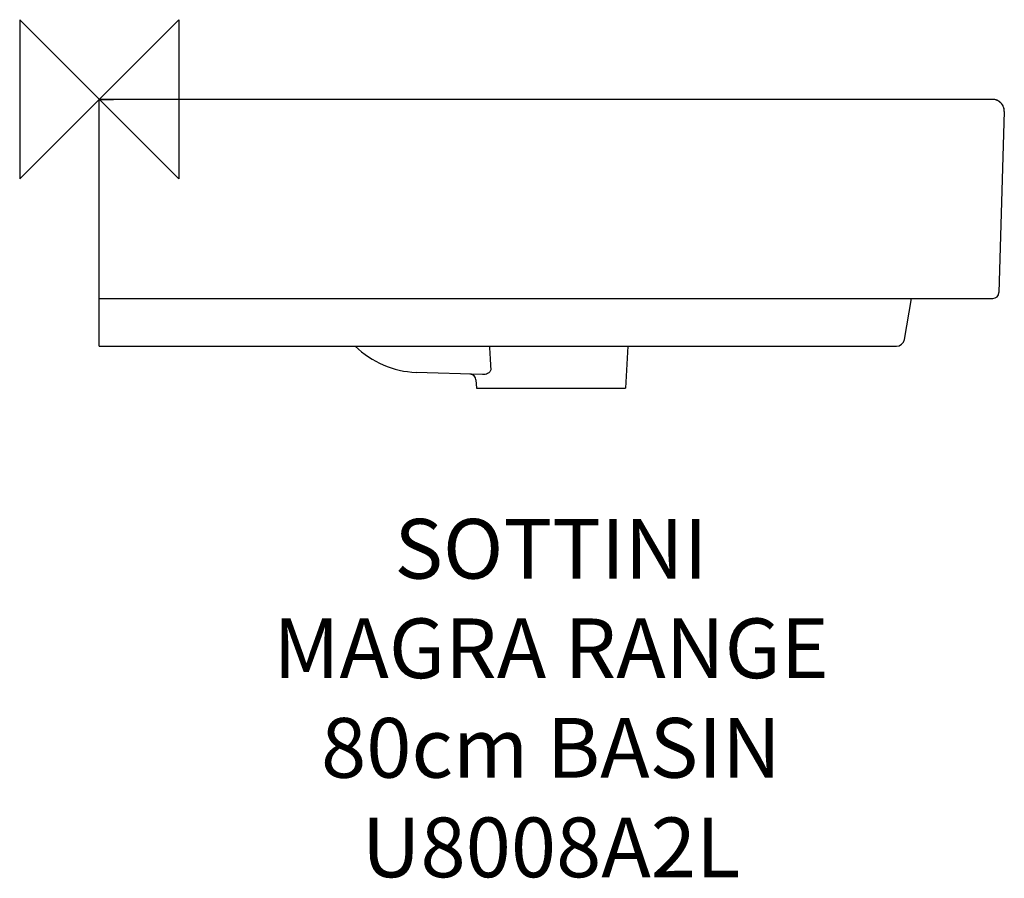
# Model space of a CAD drawing. Units: millimetres. Extents: x -40 to 455, y -391 to 40.
import ezdxf

# ---------------------------------------------------------------- set-up
doc = ezdxf.new("R2010")
doc.units = ezdxf.units.MM
doc.header["$LTSCALE"] = 32.67
for name, color, linetype in [('DETAIL', 2, 'CONTINUOUS'), ('ORIGIN', 6, 'CONTINUOUS'), ('Text', 7, 'CONTINUOUS')]:
    doc.layers.add(name, color=color, linetype=linetype)
doc.styles.add('Fastrack', font='simplex.shx')

# ---------------------------------------------------------------- blocks, each defined once
blk = doc.blocks.new('ORIGIN')
at = {"layer": 'ORIGIN'}
blk.add_lwpolyline([(-20, 20), (-20, -20), (20, 20), (20, -20)], close=True, dxfattribs=at)

msp = doc.modelspace()

# ---------------------------------------------------------------- linework, layer by layer
at = {"layer": 'DETAIL'}
for p, q in [((0, 0), (0, 0)), ((0, 0), (7.22, -0.01)), ((0, -124), (0, 0)), ((0, 0), (4.76, 0)), ((435, -0.02), (434.82, -0.02)), ((448.73, -0.02), (435, -0.02)), ((448.82, -0.02), (448.71, -0.02)), ((454.81, -6.19), (452.11, -97.09)), ((0, -100), (449.12, -100)), ((404.58, -120.69), (408.23, -100)), ((0, -124), (400.64, -124)), ((265.6, -124), (264.5, -145)), ((192.63, -138.3), (159.23, -137.13)), ((189.28, -140.92), (189.5, -145)), ((189.5, -145), (264.5, -145))]:
    msp.add_line(p, q, dxfattribs=at)
for points in [[(434.82, -0.02), (296.35, -0.09), (151.1, -0.09), (0, 0)], [(449.03, -0.02), (448.94, -0.02), (448.89, -0.02), (448.82, -0.02)], [(449.51, -0.06), (449.17, -0.03), (449.03, -0.02)], [(450.1, -0.16), (449.84, -0.1), (449.58, -0.07), (449.51, -0.06)], [(454.78, -5.4), (454.73, -5), (454.65, -4.61), (454.54, -4.24), (454.42, -3.88), (454.28, -3.53), (454.11, -3.2), (453.94, -2.89), (453.74, -2.6), (453.54, -2.32), (453.32, -2.05), (453.09, -1.81), (452.85, -1.57), (452.6, -1.36), (452.34, -1.16), (452.07, -0.98), (451.8, -0.81), (451.53, -0.66), (451.25, -0.53), (450.97, -0.42), (450.69, -0.32), (450.41, -0.23), (450.13, -0.16), (449.98, -0.13)], [(454.73, -5.02), (454.66, -4.65), (454.56, -4.28), (454.44, -3.94), (454.31, -3.6), (454.16, -3.28), (453.99, -2.98), (453.81, -2.69), (453.61, -2.41), (453.41, -2.15), (453.19, -1.91), (452.96, -1.68), (452.72, -1.47), (452.48, -1.27), (452.23, -1.08), (451.97, -0.91), (451.71, -0.76), (451.44, -0.62), (451.17, -0.5), (450.91, -0.39), (450.64, -0.3), (450.37, -0.22), (450.1, -0.16)], [(454.81, -6.19), (454.81, -5.81), (454.78, -5.41)]]:
    msp.add_lwpolyline(points, dxfattribs=at)
for centre, radius, start, end in [((448.81, -6.11), 6, 358.3, 359.1741), ((449.12, -97), 3, 270, 358.3), ((400.64, -120), 4, 270, 350), ((160.83, -91.16), 46, 225.6175, 268.0007), ((186.29, -141.08), 3, 3, 88.0001)]:
    msp.add_arc(centre, radius, start, end, dxfattribs=at)
for points, start_tangent, end_tangent in [([(196.08, -124), (196.71, -135.49)], (0.054721, -0.998502), (0.054935, -0.99849)), ([(196.71, -135.49), (196.63, -136.27), (196.26, -136.91), (195.73, -137.39), (195.14, -137.75), (193.89, -138.18), (192.63, -138.3)], (0.14221, -0.989837), (-0.99939, 0.034911))]:
    msp.add_spline(points, degree=3, dxfattribs=dict(at, start_tangent=start_tangent, end_tangent=end_tangent))

# ---------------------------------------------------------------- block references
at = {"layer": 'ORIGIN', "xscale": -2, "yscale": 2, "zscale": 2}
msp.add_blockref('ORIGIN', (0, 0), dxfattribs=at)

# ---------------------------------------------------------------- texts
at = {"layer": 'Text', "insert": (227, -210.75), "char_height": 30, "width": 2237.2895, "attachment_point": 2, "style": 'Fastrack'}
msp.add_mtext('SOTTINI\\PMAGRA RANGE\\P80cm BASIN\\PU8008A2L', dxfattribs=at)

doc.saveas('drawing.dxf')
